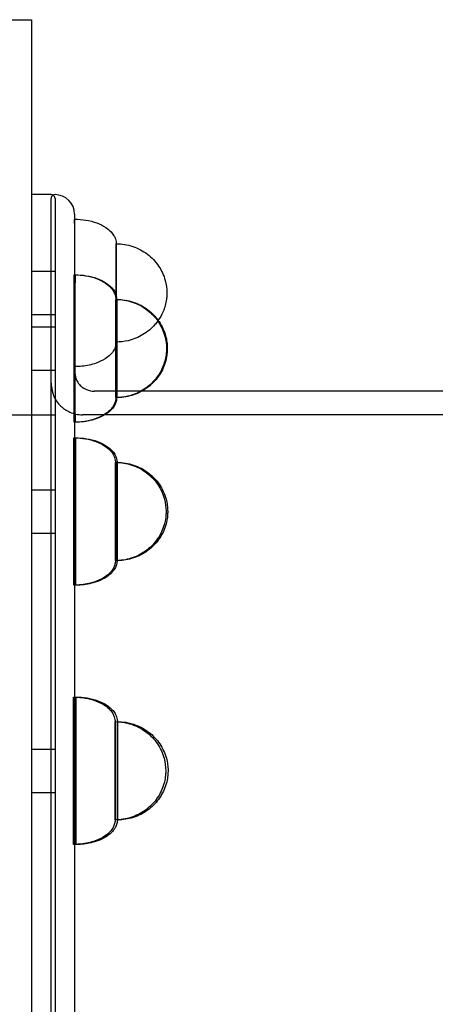
# Model space of a CAD drawing. Units: millimetres. Extents: x 0 to 9.04, y -7.15 to 2.53.
# Drawn here: x 2.59 to 2.7, y 0.23 to 0.48 of the extents above; entities that cross this region are included whole.
import ezdxf

# ---------------------------------------------------------------- set-up
doc = ezdxf.new("R2010")
doc.units = ezdxf.units.MM
doc.layers.add('SPIELGERÄTE', color=7, linetype='Continuous')

# ---------------------------------------------------------------- blocks, each defined once
blk = doc.blocks.new('3.4470')
at = {"layer": 'SPIELGERÄTE'}
for p, q in [((2.39085, 0.4845), (2.59792, 0.4845)), ((2.59792, 0.4845), (2.59792, 0)), ((2.60292, 0.44), (2.59792, 0.44)), ((2.60292, -0.439), (2.60292, 0.439)), ((2.60392, 0.439), (2.60392, -0.439)), ((2.60892, 0.435), (2.60892, -0.435)), ((2.59792, 0.4205), (2.60392, 0.4205)), ((2.59792, 0.4095), (2.60392, 0.4095)), ((2.59792, 0.40636), (2.60392, 0.40636)), ((2.59792, 0.39536), (2.60392, 0.39536)), ((2.6258, 0.39), (2.61392, 0.39)), ((2.80056, 0.39), (2.6258, 0.39)), ((2.39085, 0.384), (2.60392, 0.384)), ((2.90394, 0.384), (2.61092, 0.384)), ((2.59792, 0.3649), (2.60392, 0.3649)), ((2.59792, 0.3539), (2.60392, 0.3539)), ((2.59792, 0.29895), (2.60392, 0.29895)), ((2.59792, 0.28795), (2.60392, 0.28795))]:
    blk.add_line(p, q, dxfattribs=at)
for centre, radius, start, end in [((2.60292, 0.439), 0.001, 60.0001, 90), ((2.60392, 0.439), 0.001, 119.9999, 180), ((2.60392, 0.439), 0.001, 90, 119.9999), ((2.60292, 0.439), 0.001, 0, 60.0001), ((2.60392, 0.435), 0.005, 0, 90)]:
    blk.add_arc(centre, radius, start, end, dxfattribs=at)
for centre, major_axis, start_param, end_param in [((2.60892, 0.415), (0, 0.01875), 0, 1.322438), ((2.60892, 0.415), (0, 0.01875), 4.712389, 6.283185), ((2.61952, 0.415), (0, 0.0125), 0, 1.570796), ((2.61952, 0.415), (0, 0.0125), 4.712389, 6.283185), ((2.60881, 0.40086), (0, 0.01875), 4.974188, 8.115781), ((2.60902, 0.40086), (0, 0.01875), 4.45059, 7.592182), ((2.60892, 0.415), (0, 0.01875), 1.322438, 1.570796), ((2.60892, 0.415), (0, 0.01875), 1.570796, 4.712389), ((2.61941, 0.40086), (0, 0.0125), 0, 1.832596), ((2.61941, 0.40086), (0, 0.0125), 4.974188, 6.283185), ((2.61952, 0.415), (0, 0.0125), 1.570796, 1.702466), ((2.61952, 0.415), (0, 0.0125), 1.702466, 4.712389), ((2.61962, 0.40086), (0, 0.0125), 4.45059, 7.592182), ((2.60881, 0.40086), (0, 0.01875), 1.832596, 4.974188), ((2.60902, 0.40086), (0, 0.01875), 1.308997, 4.45059), ((2.61941, 0.40086), (0, 0.0125), 3.141593, 4.974188), ((2.61962, 0.40086), (0, 0.0125), 1.308997, 4.45059), ((2.61941, 0.40086), (0, 0.0125), 1.832596, 3.141593), ((2.60912, 0.3594), (0, 0.01875), 4.18879, 7.330383), ((2.60871, 0.3594), (0, 0.01875), 5.235988, 8.37758), ((2.61972, 0.3594), (0, 0.0125), 4.18879, 7.330383), ((2.61931, 0.3594), (0, 0.0125), 0, 2.094395), ((2.61931, 0.3594), (0, 0.0125), 5.235988, 6.283185), ((2.60871, 0.3594), (0, 0.01875), 2.094395, 5.235988), ((2.60912, 0.3594), (0, 0.01875), 1.047198, 4.18879), ((2.61931, 0.3594), (0, 0.0125), 3.141593, 5.235988), ((2.61972, 0.3594), (0, 0.0125), 1.047198, 4.18879), ((2.61931, 0.3594), (0, 0.0125), 2.094395, 3.141593), ((2.60863, 0.29345), (0, 0.01875), 5.497787, 8.63938), ((2.60921, 0.29345), (0, 0.01875), 3.926991, 7.068583), ((2.60863, 0.29345), (0, 0.01875), 2.356194, 5.497787), ((2.60921, 0.29345), (0, 0.01875), 0.785398, 3.926991), ((2.61923, 0.29345), (0, 0.0125), 0, 2.356194), ((2.61923, 0.29345), (0, 0.0125), 5.497787, 6.283185), ((2.61981, 0.29345), (0, 0.0125), 3.926991, 7.068583), ((2.61923, 0.29345), (0, 0.0125), 3.141593, 5.497787), ((2.61981, 0.29345), (0, 0.0125), 0.785398, 3.926991), ((2.61923, 0.29345), (0, 0.0125), 2.356194, 3.141593)]:
    blk.add_ellipse(centre, major_axis=major_axis, ratio=0.000991, start_param=start_param, end_param=end_param, dxfattribs=at)
for points, knots in [([(2.9099, -0.44), (2.88503, -0.44), (2.86019, -0.43262), (2.81282, -0.40388), (2.79031, -0.38225), (2.74991, -0.32678), (2.73208, -0.29277), (2.70306, -0.21602), (2.69189, -0.1733), (2.67729, -0.08348), (2.67386, -0.03641), (2.67505, 0.05736), (2.67967, 0.10404), (2.69651, 0.19238), (2.70873, 0.23402), (2.73963, 0.30808), (2.75831, 0.34048), (2.80038, 0.39269), (2.82378, 0.4125), (2.86838, 0.43487), (2.88913, 0.44), (2.9099, 0.44)], [3.141593, 3.141593, 3.141593, 3.141593, 3.452594, 3.452594, 3.770571, 3.770571, 4.092759, 4.092759, 4.414794, 4.414794, 4.736346, 4.736346, 5.057745, 5.057745, 5.37935, 5.37935, 5.701468, 5.701468, 6.023475, 6.023475, 6.283185, 6.283185, 6.283185, 6.283185]), ([(2.9116, 0.44), (2.88673, 0.44), (2.86187, 0.43247), (2.81462, 0.4031), (2.79224, 0.38122), (2.75224, 0.32527), (2.73464, 0.29119), (2.70601, 0.21433), (2.695, 0.17155), (2.68067, 0.08165), (2.67736, 0.03454), (2.67876, -0.05928), (2.68347, -0.10596), (2.70045, -0.19419), (2.71272, -0.23572), (2.74359, -0.30943), (2.76218, -0.3416), (2.80385, -0.39329), (2.82691, -0.41281), (2.87076, -0.43494), (2.89118, -0.44), (2.9116, -0.44)], [0, 0, 0, 0, 0.31815, 0.31815, 0.637798, 0.637798, 0.958243, 0.958243, 1.278645, 1.278645, 1.598952, 1.598952, 1.91923, 1.91923, 2.23955, 2.23955, 2.559972, 2.559972, 2.880379, 2.880379, 3.141593, 3.141593, 3.141593, 3.141593]), ([(2.60892, 0.43375), (2.61082, 0.43375), (2.61277, 0.43345), (2.61535, 0.4325), (2.61613, 0.43212), (2.61733, 0.43132), (2.6178, 0.43095), (2.61848, 0.43022), (2.61873, 0.4299), (2.61908, 0.4293), (2.61921, 0.42903), (2.61938, 0.42853), (2.61944, 0.4283), (2.61948, 0.42799), (2.61949, 0.42791), (2.6195, 0.42781), (2.61951, 0.42779), (2.61951, 0.42775), (2.61951, 0.42773), (2.61951, 0.42768), (2.61951, 0.42765), (2.61952, 0.42759), (2.61952, 0.42758), (2.61952, 0.42754), (2.61952, 0.42752), (2.61952, 0.42751), (2.61952, 0.4275), (2.61952, 0.4275)], [0, 0, 0, 0, 0.00571711, 0.00571711, 0.0082757, 0.0082757, 0.01004399, 0.01004399, 0.01125783, 0.01125783, 0.01213978, 0.01213978, 0.01284499, 0.01284499, 0.01308171, 0.01308171, 0.01315718, 0.01315718, 0.01322803, 0.01322803, 0.01337213, 0.01337213, 0.01365752, 0.01365752, 0.01402406, 0.01402406, 0.0140978, 0.0140978, 0.0140978, 0.0140978]), ([(2.61952, 0.4275), (2.62093, 0.4275), (2.62237, 0.42727), (2.62505, 0.42637), (2.62633, 0.4257), (2.62856, 0.42402), (2.62954, 0.42299), (2.63107, 0.42072), (2.63164, 0.41947), (2.63227, 0.41714), (2.63242, 0.41607), (2.63242, 0.415)], [0, 0, 0, 0, 0.00425217, 0.00425217, 0.00848112, 0.00848112, 0.0126334, 0.0126334, 0.01666556, 0.01666556, 0.01986673, 0.01986673, 0.01986673, 0.01986673]), ([(2.61952, 0.4275), (2.61952, 0.42746), (2.61952, 0.42741), (2.61952, 0.42716), (2.61952, 0.42683), (2.61952, 0.42578), (2.61952, 0.42498), (2.61953, 0.42309), (2.61953, 0.422), (2.61953, 0.41965), (2.61953, 0.41835), (2.61953, 0.41637), (2.61953, 0.41568), (2.61953, 0.415)], [0.0140978, 0.0140978, 0.0140978, 0.0140978, 0.01512335, 0.01512335, 0.01844724, 0.01844724, 0.02260593, 0.02260593, 0.0265984, 0.0265984, 0.03058601, 0.03058601, 0.03263513, 0.03263513, 0.03263513, 0.03263513]), ([(2.60892, 0.41961), (2.61079, 0.4196), (2.61269, 0.4193), (2.61525, 0.41836), (2.61603, 0.41798), (2.61723, 0.41718), (2.61769, 0.41681), (2.61837, 0.41608), (2.61862, 0.41576), (2.61897, 0.41515), (2.6191, 0.41489), (2.61927, 0.41439), (2.61933, 0.41416), (2.61938, 0.41385), (2.61939, 0.41377), (2.6194, 0.41367), (2.6194, 0.41365), (2.6194, 0.41361), (2.6194, 0.41359), (2.61941, 0.41354), (2.61941, 0.41351), (2.61941, 0.41345), (2.61941, 0.41344), (2.61941, 0.4134), (2.61941, 0.41338), (2.61941, 0.41337), (2.61941, 0.41336), (2.61941, 0.41336)], [0.00010624, 0.00010624, 0.00010624, 0.00010624, 0.00571711, 0.00571711, 0.0082757, 0.0082757, 0.01004399, 0.01004399, 0.01125783, 0.01125783, 0.01213978, 0.01213978, 0.01284499, 0.01284499, 0.01308171, 0.01308171, 0.01315718, 0.01315718, 0.01322803, 0.01322803, 0.01337213, 0.01337213, 0.01365752, 0.01365752, 0.01402406, 0.01402406, 0.0140978, 0.0140978, 0.0140978, 0.0140978]), ([(2.60902, 0.41961), (2.61093, 0.41961), (2.61287, 0.41931), (2.61546, 0.41836), (2.61624, 0.41798), (2.61744, 0.41718), (2.6179, 0.41681), (2.61858, 0.41608), (2.61883, 0.41576), (2.61919, 0.41515), (2.61931, 0.41489), (2.61949, 0.41439), (2.61954, 0.41416), (2.61959, 0.41385), (2.6196, 0.41377), (2.61961, 0.41367), (2.61961, 0.41365), (2.61961, 0.41361), (2.61962, 0.41359), (2.61962, 0.41354), (2.61962, 0.41351), (2.61962, 0.41345), (2.61962, 0.41344), (2.61962, 0.4134), (2.61962, 0.41338), (2.61962, 0.41332), (2.61962, 0.41327), (2.61963, 0.41302), (2.61963, 0.41269), (2.61963, 0.41164), (2.61963, 0.41083), (2.61963, 0.40895), (2.61963, 0.40786), (2.61963, 0.40551), (2.61963, 0.40421), (2.61964, 0.40159), (2.61964, 0.40023), (2.61963, 0.39848), (2.61963, 0.39805), (2.61963, 0.39762)], [0, 0, 0, 0, 0.00571711, 0.00571711, 0.0082757, 0.0082757, 0.01004399, 0.01004399, 0.01125783, 0.01125783, 0.01213978, 0.01213978, 0.01284499, 0.01284499, 0.01308171, 0.01308171, 0.01315718, 0.01315718, 0.01322803, 0.01322803, 0.01337213, 0.01337213, 0.01365752, 0.01365752, 0.01402406, 0.01402406, 0.01512335, 0.01512335, 0.01844724, 0.01844724, 0.02260593, 0.02260593, 0.0265984, 0.0265984, 0.03058601, 0.03058601, 0.03457169, 0.03457169, 0.03589322, 0.03589322, 0.03589322, 0.03589322]), ([(2.61953, 0.415), (2.61953, 0.4137), (2.61953, 0.41239), (2.61953, 0.40989), (2.61953, 0.40867), (2.61953, 0.40653), (2.61952, 0.40557), (2.61952, 0.40403), (2.61952, 0.40343), (2.61952, 0.40284), (2.61952, 0.40269), (2.61952, 0.40254), (2.61952, 0.4025), (2.61952, 0.40243), (2.61952, 0.40241), (2.61951, 0.40234), (2.61951, 0.40233), (2.61951, 0.40229), (2.61951, 0.40226), (2.6195, 0.40218), (2.6195, 0.40211), (2.61948, 0.40199), (2.61947, 0.40192), (2.61943, 0.4017), (2.61939, 0.40153), (2.61924, 0.40105), (2.6191, 0.40074), (2.61869, 0.40004), (2.61839, 0.39968), (2.61765, 0.39892), (2.61716, 0.39855), (2.61594, 0.39778), (2.61517, 0.39742), (2.61323, 0.39674), (2.61202, 0.39648), (2.61018, 0.39628), (2.60955, 0.39625), (2.60892, 0.39625)], [0, 0, 0, 0, 0.00389656, 0.00389656, 0.00788507, 0.00788507, 0.01187126, 0.01187126, 0.01586112, 0.01586112, 0.0178503, 0.0178503, 0.01892945, 0.01892945, 0.01928161, 0.01928161, 0.01937404, 0.01937404, 0.01947142, 0.01947142, 0.01966789, 0.01966789, 0.01986079, 0.01986079, 0.02036391, 0.02036391, 0.02138367, 0.02138367, 0.0227753, 0.0227753, 0.02457548, 0.02457548, 0.02710584, 0.02710584, 0.03075346, 0.03075346, 0.03265082, 0.03265082, 0.03265082, 0.03265082]), ([(2.61941, 0.41336), (2.62083, 0.41336), (2.62226, 0.41313), (2.62494, 0.41223), (2.62623, 0.41156), (2.62845, 0.40988), (2.62943, 0.40885), (2.63096, 0.40658), (2.63154, 0.40533), (2.63217, 0.403), (2.63231, 0.40193), (2.63231, 0.40086)], [0, 0, 0, 0, 0.00425217, 0.00425217, 0.00848112, 0.00848112, 0.0126334, 0.0126334, 0.01666556, 0.01666556, 0.01986355, 0.01986355, 0.01986355, 0.01986355]), ([(2.61941, 0.41336), (2.61941, 0.41332), (2.61941, 0.41327), (2.61941, 0.41302), (2.61941, 0.41269), (2.61942, 0.41164), (2.61942, 0.41083), (2.61942, 0.40895), (2.61942, 0.40786), (2.61942, 0.40586), (2.61942, 0.40499), (2.61942, 0.4041)], [0.0140978, 0.0140978, 0.0140978, 0.0140978, 0.01512335, 0.01512335, 0.01844724, 0.01844724, 0.02260593, 0.02260593, 0.0265984, 0.0265984, 0.02937532, 0.02937532, 0.02937532, 0.02937532]), ([(2.61962, 0.41336), (2.62104, 0.41336), (2.62248, 0.41313), (2.62516, 0.41223), (2.62644, 0.41156), (2.62857, 0.40995), (2.62947, 0.40903), (2.63021, 0.408)], [0, 0, 0, 0, 0.00425217, 0.00425217, 0.00848112, 0.00848112, 0.01226012, 0.01226012, 0.01226012, 0.01226012]), ([(2.63242, 0.415), (2.63242, 0.415), (2.63242, 0.41499), (2.63242, 0.41498), (2.63242, 0.41496), (2.63242, 0.41491), (2.63242, 0.41487), (2.63241, 0.41471), (2.63241, 0.41459), (2.63239, 0.41411), (2.63236, 0.41375), (2.63216, 0.41231), (2.63187, 0.41124), (2.63109, 0.4094), (2.63063, 0.4086), (2.6301, 0.40785)], [0, 0, 0, 0, 0.00001, 0.00001, 0.00005, 0.00005, 0.000170002, 0.000170002, 0.000530041, 0.000530041, 0.001611117, 0.001611117, 0.004880747, 0.004880747, 0.007611699, 0.007611699, 0.007611699, 0.007611699]), ([(2.6301, 0.40785), (2.62987, 0.40754), (2.62963, 0.40723), (2.6285, 0.40594), (2.62746, 0.40507), (2.62517, 0.40369), (2.62388, 0.40316), (2.62156, 0.40262), (2.62054, 0.4025), (2.61952, 0.4025)], [0.0076117, 0.0076117, 0.0076117, 0.0076117, 0.00878535, 0.00878535, 0.01274725, 0.01274725, 0.01682466, 0.01682466, 0.01988451, 0.01988451, 0.01988451, 0.01988451]), ([(2.63021, 0.408), (2.63028, 0.4079), (2.63035, 0.4078), (2.63117, 0.40658), (2.63175, 0.40533), (2.63224, 0.40352), (2.63234, 0.403), (2.63249, 0.40194), (2.63252, 0.4014), (2.63252, 0.40086)], [0.012260116, 0.012260116, 0.012260116, 0.012260116, 0.012633396, 0.012633396, 0.016665558, 0.016665558, 0.018255595, 0.018255595, 0.019873792, 0.019873792, 0.019873792, 0.019873792]), ([(2.61942, 0.4041), (2.61942, 0.40284), (2.61942, 0.40152), (2.61942, 0.39889), (2.61942, 0.39756), (2.61942, 0.39508), (2.61942, 0.39391), (2.61942, 0.39186), (2.61942, 0.39096), (2.61942, 0.38955), (2.61941, 0.38902), (2.61941, 0.38854), (2.61941, 0.38844), (2.61941, 0.38836)], [0, 0, 0, 0, 0.00389676, 0.00389676, 0.00788523, 0.00788523, 0.01187058, 0.01187058, 0.01585723, 0.01585723, 0.01984849, 0.01984849, 0.02179084, 0.02179084, 0.02179084, 0.02179084]), ([(2.63231, 0.40086), (2.63231, 0.40086), (2.63231, 0.40085), (2.63231, 0.40084), (2.63231, 0.40082), (2.63231, 0.40077), (2.63231, 0.40073), (2.63231, 0.40057), (2.6323, 0.40045), (2.63228, 0.39997), (2.63225, 0.39961), (2.63206, 0.39817), (2.63176, 0.3971), (2.63083, 0.3949), (2.63012, 0.39377), (2.6284, 0.3918), (2.62736, 0.39093), (2.62506, 0.38955), (2.62377, 0.38902), (2.62146, 0.38848), (2.62043, 0.38836), (2.61941, 0.38836)], [0, 0, 0, 0, 0.0000125, 0.0000125, 0.0000525, 0.0000525, 0.0001725, 0.0001725, 0.00053254, 0.00053254, 0.00161362, 0.00161362, 0.00488325, 0.00488325, 0.00878784, 0.00878784, 0.01274972, 0.01274972, 0.01682711, 0.01682711, 0.01988772, 0.01988772, 0.01988772, 0.01988772]), ([(2.63252, 0.40086), (2.63252, 0.40085), (2.63252, 0.40084), (2.63252, 0.40082), (2.63252, 0.4008), (2.63252, 0.40073), (2.63252, 0.40068), (2.63252, 0.40047), (2.63251, 0.40031), (2.63247, 0.39968), (2.63242, 0.3992), (2.6321, 0.39744), (2.63166, 0.39618), (2.63041, 0.39389), (2.6296, 0.39283), (2.62787, 0.39119), (2.62697, 0.39053), (2.62601, 0.39)], [0, 0, 0, 0, 0.00001653, 0.00001653, 0.00006944, 0.00006944, 0.00022815, 0.00022815, 0.00070437, 0.00070437, 0.00213527, 0.00213527, 0.0060585, 0.0060585, 0.00995642, 0.00995642, 0.01323188, 0.01323188, 0.01323188, 0.01323188]), ([(2.61963, 0.39762), (2.61963, 0.39637), (2.61963, 0.39515), (2.61963, 0.39295), (2.61963, 0.39193), (2.61963, 0.39027), (2.61963, 0.3896), (2.61963, 0.3889), (2.61963, 0.38872), (2.61962, 0.38851), (2.61962, 0.38846), (2.61962, 0.38837), (2.61962, 0.38835), (2.61962, 0.38829), (2.61962, 0.38828), (2.61962, 0.38823), (2.61962, 0.38821), (2.61962, 0.38817), (2.61962, 0.38815), (2.61961, 0.3881), (2.61961, 0.38807), (2.6196, 0.38798), (2.6196, 0.38791), (2.61958, 0.38777), (2.61956, 0.38769), (2.6195, 0.38738), (2.61943, 0.38717), (2.61921, 0.38659), (2.61901, 0.38624), (2.61849, 0.38552), (2.61814, 0.38515), (2.61725, 0.38439), (2.61669, 0.38402), (2.61525, 0.38326), (2.61434, 0.38292), (2.61199, 0.38229), (2.6105, 0.38211), (2.60902, 0.38211)], [0, 0, 0, 0, 0.00389688, 0.00389688, 0.00788604, 0.00788604, 0.01187471, 0.01187471, 0.01385847, 0.01385847, 0.01489021, 0.01489021, 0.01566352, 0.01566352, 0.01595413, 0.01595413, 0.01608231, 0.01608231, 0.01617962, 0.01617962, 0.01627676, 0.01627676, 0.0164712, 0.0164712, 0.01672358, 0.01672358, 0.01739764, 0.01739764, 0.01857758, 0.01857758, 0.02007978, 0.02007978, 0.02209272, 0.02209272, 0.02496305, 0.02496305, 0.02938923, 0.02938923, 0.02938923, 0.02938923]), ([(2.60892, 0.395), (2.60892, 0.395), (2.60892, 0.395), (2.60892, 0.395), (2.60892, 0.395), (2.60892, 0.395), (2.60892, 0.395), (2.60892, 0.39499), (2.60892, 0.39499), (2.60892, 0.39478), (2.60905, 0.39369), (2.60944, 0.39273), (2.60963, 0.39239), (2.61006, 0.3918), (2.61029, 0.39154), (2.61096, 0.39093), (2.61145, 0.39061), (2.61259, 0.39014), (2.61326, 0.39), (2.61392, 0.39)], [0, 0, 0, 0, 0.001604131, 0.001604131, 0.001916294, 0.001916294, 0.001964229, 0.001964229, 0.001976241, 0.001976241, 0.003915873, 0.003915873, 0.005078715, 0.005078715, 0.006097564, 0.006097564, 0.007810851, 0.007810851, 0.00978474, 0.00978474, 0.00978474, 0.00978474]), ([(2.60292, 0.39182), (2.60292, 0.39188), (2.60292, 0.39192), (2.60292, 0.39197), (2.60292, 0.39198), (2.60292, 0.39199), (2.60292, 0.392), (2.60292, 0.392), (2.60292, 0.392), (2.60292, 0.392), (2.60292, 0.39203), (2.60292, 0.39173), (2.60314, 0.38984), (2.60398, 0.38787), (2.60461, 0.38696), (2.60606, 0.38558), (2.60686, 0.38504), (2.60821, 0.38445), (2.60872, 0.38429), (2.60979, 0.38406), (2.61036, 0.384), (2.61092, 0.384)], [0, 0, 0, 0, 0.00587021, 0.00587021, 0.00886586, 0.00886586, 0.01111259, 0.01111259, 0.01152516, 0.01152516, 0.01195515, 0.01195515, 0.0151581, 0.0151581, 0.01835551, 0.01835551, 0.02116582, 0.02116582, 0.02277263, 0.02277263, 0.02444997, 0.02444997, 0.02444997, 0.02444997]), ([(2.61941, 0.38836), (2.61941, 0.38836), (2.61941, 0.38835), (2.61941, 0.38834), (2.61941, 0.38832), (2.61941, 0.38829), (2.61941, 0.38828), (2.61941, 0.38824), (2.61941, 0.38822), (2.61941, 0.38818), (2.6194, 0.38816), (2.6194, 0.38811), (2.6194, 0.38808), (2.61939, 0.38799), (2.61939, 0.38793), (2.61937, 0.38779), (2.61935, 0.38772), (2.6193, 0.38744), (2.61924, 0.38723), (2.61904, 0.38668), (2.61886, 0.38634), (2.61837, 0.38562), (2.61803, 0.38525), (2.61718, 0.38449), (2.61664, 0.38412), (2.61526, 0.38336), (2.61439, 0.38301), (2.61223, 0.38238), (2.6109, 0.38218), (2.60935, 0.38212), (2.60913, 0.38211), (2.60892, 0.38211)], [0.02179084, 0.02179084, 0.02179084, 0.02179084, 0.02184752, 0.02184752, 0.02218484, 0.02218484, 0.02243817, 0.02243817, 0.02258039, 0.02258039, 0.02267761, 0.02267761, 0.02277484, 0.02277484, 0.02296969, 0.02296969, 0.0232004, 0.0232004, 0.02382672, 0.02382672, 0.02496706, 0.02496706, 0.0264371, 0.0264371, 0.02838877, 0.02838877, 0.03116256, 0.03116256, 0.03514903, 0.03514903, 0.0358004, 0.0358004, 0.0358004, 0.0358004]), ([(2.62601, 0.39), (2.6258, 0.38988), (2.62559, 0.38977), (2.62414, 0.38907), (2.62279, 0.38867), (2.62083, 0.3884), (2.62023, 0.38836), (2.61962, 0.38836)], [0.013231885, 0.013231885, 0.013231885, 0.013231885, 0.013952069, 0.013952069, 0.018064172, 0.018064172, 0.019879045, 0.019879045, 0.019879045, 0.019879045]), ([(2.90136, 0.39), (2.87903, 0.39), (2.85635, 0.38277), (2.81381, 0.35469), (2.79341, 0.33356), (2.75817, 0.28095), (2.74275, 0.24908), (2.71841, 0.17855), (2.70916, 0.13899), (2.69795, 0.05732), (2.69586, 0.01413), (2.69906, -0.07012), (2.70439, -0.11229), (2.72166, -0.19016), (2.73382, -0.22687), (2.75101, -0.2638), (2.75356, -0.26898), (2.76406, -0.28921), (2.77262, -0.3032), (2.79978, -0.34072), (2.82025, -0.36019), (2.86081, -0.38414), (2.88121, -0.39), (2.90137, -0.39)], [0, 0, 0, 0, 0.13076, 0.13076, 0.260431, 0.260431, 0.386996, 0.386996, 0.513466, 0.513466, 0.640183, 0.640183, 0.766894, 0.766894, 0.893631, 0.893631, 0.914922, 0.914922, 0.978979, 0.978979, 1.107014, 1.107014, 1.225005, 1.225005, 1.225005, 1.225005]), ([(2.60892, 0.37815), (2.61076, 0.37813), (2.61262, 0.37783), (2.61515, 0.3769), (2.61593, 0.37652), (2.61713, 0.37572), (2.61759, 0.37535), (2.61827, 0.37462), (2.61852, 0.3743), (2.61887, 0.3737), (2.619, 0.37343), (2.61917, 0.37293), (2.61923, 0.3727), (2.61928, 0.37239), (2.61929, 0.37231), (2.6193, 0.37221), (2.6193, 0.37219), (2.6193, 0.37215), (2.6193, 0.37213), (2.61931, 0.37208), (2.61931, 0.37205), (2.61931, 0.372), (2.61931, 0.37198), (2.61931, 0.37194), (2.61931, 0.37193), (2.61931, 0.37191), (2.61931, 0.3719), (2.61931, 0.3719)], [0.00020533, 0.00020533, 0.00020533, 0.00020533, 0.00571711, 0.00571711, 0.0082757, 0.0082757, 0.01004399, 0.01004399, 0.01125783, 0.01125783, 0.01213978, 0.01213978, 0.01284499, 0.01284499, 0.01308171, 0.01308171, 0.01315718, 0.01315718, 0.01322803, 0.01322803, 0.01337213, 0.01337213, 0.01365752, 0.01365752, 0.01402406, 0.01402406, 0.0140978, 0.0140978, 0.0140978, 0.0140978]), ([(2.60912, 0.37815), (2.61103, 0.37815), (2.61297, 0.37786), (2.61556, 0.3769), (2.61634, 0.37652), (2.61754, 0.37572), (2.618, 0.37535), (2.61868, 0.37462), (2.61893, 0.3743), (2.61929, 0.3737), (2.61941, 0.37343), (2.61959, 0.37293), (2.61964, 0.3727), (2.61969, 0.37239), (2.6197, 0.37231), (2.61971, 0.37221), (2.61971, 0.37219), (2.61971, 0.37215), (2.61971, 0.37213), (2.61972, 0.37208), (2.61972, 0.37205), (2.61972, 0.372), (2.61972, 0.37198), (2.61972, 0.37194), (2.61972, 0.37193), (2.61972, 0.37186), (2.61972, 0.37182), (2.61973, 0.37156), (2.61973, 0.37123), (2.61973, 0.37018), (2.61973, 0.36938), (2.61973, 0.36749), (2.61973, 0.3664), (2.61973, 0.36405), (2.61973, 0.36275), (2.61973, 0.36013), (2.61973, 0.35877), (2.61973, 0.35614), (2.61973, 0.35485), (2.61973, 0.35349), (2.61973, 0.35332), (2.61973, 0.35315)], [0, 0, 0, 0, 0.00571711, 0.00571711, 0.0082757, 0.0082757, 0.01004399, 0.01004399, 0.01125783, 0.01125783, 0.01213978, 0.01213978, 0.01284499, 0.01284499, 0.01308171, 0.01308171, 0.01315718, 0.01315718, 0.01322803, 0.01322803, 0.01337213, 0.01337213, 0.01365752, 0.01365752, 0.01402406, 0.01402406, 0.01512335, 0.01512335, 0.01844724, 0.01844724, 0.02260593, 0.02260593, 0.0265984, 0.0265984, 0.03058601, 0.03058601, 0.03457169, 0.03457169, 0.03855699, 0.03855699, 0.03915026, 0.03915026, 0.03915026, 0.03915026]), ([(2.61931, 0.3719), (2.62073, 0.3719), (2.62216, 0.37167), (2.62485, 0.37077), (2.62613, 0.3701), (2.62835, 0.36842), (2.62933, 0.36739), (2.63086, 0.36513), (2.63144, 0.36387), (2.63207, 0.36155), (2.63221, 0.36047), (2.63221, 0.35941)], [0, 0, 0, 0, 0.00425217, 0.00425217, 0.00848112, 0.00848112, 0.0126334, 0.0126334, 0.01666556, 0.01666556, 0.01985986, 0.01985986, 0.01985986, 0.01985986]), ([(2.61931, 0.3719), (2.61931, 0.37186), (2.61931, 0.37181), (2.61931, 0.37156), (2.61931, 0.37123), (2.61932, 0.37018), (2.61932, 0.36938), (2.61932, 0.3676), (2.61932, 0.36667), (2.61932, 0.36565)], [0.0140978, 0.0140978, 0.0140978, 0.0140978, 0.01512335, 0.01512335, 0.01844724, 0.01844724, 0.02260593, 0.02260593, 0.02611307, 0.02611307, 0.02611307, 0.02611307]), ([(2.61972, 0.3719), (2.62114, 0.3719), (2.62257, 0.37167), (2.62526, 0.37077), (2.62654, 0.3701), (2.62877, 0.36842), (2.62975, 0.36739), (2.63127, 0.36513), (2.63185, 0.36387), (2.63234, 0.36206), (2.63244, 0.36154), (2.63259, 0.36048), (2.63262, 0.35994), (2.63262, 0.3594)], [0, 0, 0, 0, 0.00425217, 0.00425217, 0.00848112, 0.00848112, 0.0126334, 0.0126334, 0.01666556, 0.01666556, 0.0182556, 0.0182556, 0.01987379, 0.01987379, 0.01987379, 0.01987379]), ([(2.61932, 0.36565), (2.61932, 0.36453), (2.61932, 0.36329), (2.61932, 0.36071), (2.61932, 0.35935), (2.61932, 0.35671), (2.61932, 0.3554), (2.61932, 0.35298), (2.61932, 0.35185), (2.61932, 0.3499), (2.61932, 0.34907), (2.61932, 0.34779), (2.61931, 0.34733), (2.61931, 0.34702), (2.61931, 0.34697), (2.61931, 0.34692), (2.61931, 0.34691), (2.61931, 0.3469)], [0, 0, 0, 0, 0.00389764, 0.00389764, 0.00788664, 0.00788664, 0.01187183, 0.01187183, 0.01585741, 0.01585741, 0.01984449, 0.01984449, 0.02383762, 0.02383762, 0.0248472, 0.0248472, 0.0250486, 0.0250486, 0.0250486, 0.0250486]), ([(2.63221, 0.35941), (2.63221, 0.3594), (2.63221, 0.3594), (2.63221, 0.35939), (2.63221, 0.35938), (2.63221, 0.35935), (2.63221, 0.35933), (2.63221, 0.35925), (2.63221, 0.35919), (2.6322, 0.35895), (2.6322, 0.35878), (2.63215, 0.35806), (2.63208, 0.35752), (2.63171, 0.35571), (2.63123, 0.35445), (2.62993, 0.35219), (2.62909, 0.35115), (2.62714, 0.34938), (2.626, 0.34863), (2.62353, 0.34751), (2.62218, 0.34714), (2.62031, 0.34693), (2.61981, 0.3469), (2.61931, 0.3469)], [0, 0, 0, 0, 0.0000125, 0.0000125, 0.0000325, 0.0000325, 0.0000925, 0.0000925, 0.00027251, 0.00027251, 0.00081264, 0.00081264, 0.00243628, 0.00243628, 0.00635828, 0.00635828, 0.01026175, 0.01026175, 0.01426585, 0.01426585, 0.01838634, 0.01838634, 0.01988937, 0.01988937, 0.01988937, 0.01988937]), ([(2.63262, 0.35939), (2.63262, 0.35939), (2.63262, 0.35938), (2.63262, 0.35936), (2.63262, 0.35934), (2.63262, 0.35927), (2.63262, 0.35921), (2.63262, 0.35899), (2.63261, 0.35882), (2.63257, 0.35815), (2.63251, 0.35766), (2.63217, 0.35588), (2.63171, 0.35462), (2.63045, 0.35234), (2.62963, 0.35129), (2.6277, 0.34949), (2.62657, 0.34873), (2.62412, 0.34758), (2.62277, 0.34718), (2.62085, 0.34694), (2.62029, 0.3469), (2.61972, 0.3469)], [0, 0, 0, 0, 0.00001736, 0.00001736, 0.00007293, 0.00007293, 0.00023962, 0.00023962, 0.00073978, 0.00073978, 0.00224284, 0.00224284, 0.00616565, 0.00616565, 0.01006566, 0.01006566, 0.01406452, 0.01406452, 0.01817985, 0.01817985, 0.01987544, 0.01987544, 0.01987544, 0.01987544]), ([(2.61973, 0.35315), (2.61973, 0.35202), (2.61973, 0.35099), (2.61973, 0.34923), (2.61973, 0.34848), (2.61973, 0.34741), (2.61972, 0.34708), (2.61972, 0.34689), (2.61972, 0.34687), (2.61972, 0.34683), (2.61972, 0.34682), (2.61972, 0.34679), (2.61972, 0.34677), (2.61972, 0.34673), (2.61972, 0.34671), (2.61971, 0.34666), (2.61971, 0.34664), (2.61971, 0.34655), (2.6197, 0.34649), (2.61968, 0.34636), (2.61967, 0.34629), (2.61962, 0.34603), (2.61957, 0.34584), (2.61939, 0.34532), (2.61923, 0.34499), (2.61877, 0.34428), (2.61846, 0.34391), (2.61765, 0.34315), (2.61713, 0.34278), (2.61582, 0.34202), (2.61499, 0.34167), (2.61292, 0.34101), (2.61164, 0.34078), (2.60995, 0.34066), (2.60954, 0.34065), (2.60912, 0.34065)], [0, 0, 0, 0, 0.00389801, 0.00389801, 0.00788911, 0.00788911, 0.01188553, 0.01188553, 0.01243267, 0.01243267, 0.01263806, 0.01263806, 0.01277914, 0.01277914, 0.01287728, 0.01287728, 0.01297463, 0.01297463, 0.01317007, 0.01317007, 0.01337951, 0.01337951, 0.01395477, 0.01395477, 0.01504648, 0.01504648, 0.01648275, 0.01648275, 0.01836891, 0.01836891, 0.0210384, 0.0210384, 0.02488206, 0.02488206, 0.02612462, 0.02612462, 0.02612462, 0.02612462]), ([(2.61931, 0.3469), (2.61931, 0.34688), (2.61931, 0.34686), (2.61931, 0.34681), (2.61931, 0.34679), (2.61931, 0.34675), (2.61931, 0.34673), (2.6193, 0.34667), (2.6193, 0.34664), (2.6193, 0.34656), (2.61929, 0.34649), (2.61927, 0.34637), (2.61926, 0.3463), (2.61922, 0.34605), (2.61917, 0.34588), (2.619, 0.34536), (2.61884, 0.34504), (2.6184, 0.34433), (2.61809, 0.34397), (2.61731, 0.34321), (2.6168, 0.34284), (2.61552, 0.34207), (2.61471, 0.34172), (2.61268, 0.34105), (2.61143, 0.34081), (2.60976, 0.34068), (2.60934, 0.34066), (2.60892, 0.34065)], [0.0250486, 0.0250486, 0.0250486, 0.0250486, 0.02560404, 0.02560404, 0.02575895, 0.02575895, 0.02591009, 0.02591009, 0.02600746, 0.02600746, 0.02620315, 0.02620315, 0.02640366, 0.02640366, 0.02695607, 0.02695607, 0.0280236, 0.0280236, 0.02944479, 0.02944479, 0.03130151, 0.03130151, 0.03392369, 0.03392369, 0.03770138, 0.03770138, 0.03896011, 0.03896011, 0.03896011, 0.03896011]), ([(2.60892, 0.3122), (2.61073, 0.31217), (2.61257, 0.31187), (2.61506, 0.31095), (2.61584, 0.31057), (2.61704, 0.30977), (2.61751, 0.3094), (2.61819, 0.30867), (2.61843, 0.30835), (2.61879, 0.30774), (2.61892, 0.30748), (2.61909, 0.30698), (2.61915, 0.30675), (2.61919, 0.30644), (2.6192, 0.30636), (2.61921, 0.30626), (2.61921, 0.30624), (2.61922, 0.3062), (2.61922, 0.30618), (2.61922, 0.30613), (2.61922, 0.3061), (2.61922, 0.30604), (2.61923, 0.30603), (2.61923, 0.30599), (2.61923, 0.30597), (2.61923, 0.30596), (2.61923, 0.30595), (2.61923, 0.30595)], [0.00029037, 0.00029037, 0.00029037, 0.00029037, 0.00571711, 0.00571711, 0.0082757, 0.0082757, 0.01004399, 0.01004399, 0.01125783, 0.01125783, 0.01213978, 0.01213978, 0.01284499, 0.01284499, 0.01308171, 0.01308171, 0.01315718, 0.01315718, 0.01322803, 0.01322803, 0.01337213, 0.01337213, 0.01365752, 0.01365752, 0.01402406, 0.01402406, 0.0140978, 0.0140978, 0.0140978, 0.0140978]), ([(2.60921, 0.3122), (2.61111, 0.3122), (2.61306, 0.3119), (2.61564, 0.31095), (2.61642, 0.31057), (2.61762, 0.30977), (2.61809, 0.3094), (2.61877, 0.30867), (2.61902, 0.30835), (2.61937, 0.30774), (2.6195, 0.30748), (2.61967, 0.30698), (2.61973, 0.30675), (2.61978, 0.30644), (2.61979, 0.30636), (2.61979, 0.30626), (2.6198, 0.30624), (2.6198, 0.3062), (2.6198, 0.30618), (2.6198, 0.30613), (2.6198, 0.3061), (2.61981, 0.30604), (2.61981, 0.30603), (2.61981, 0.30599), (2.61981, 0.30597), (2.61981, 0.30591), (2.61981, 0.30586), (2.61981, 0.30561), (2.61981, 0.30528), (2.61981, 0.30423), (2.61981, 0.30342), (2.61982, 0.30154), (2.61982, 0.30045), (2.61982, 0.2981), (2.61982, 0.2968), (2.61982, 0.29418), (2.61982, 0.29282), (2.61982, 0.29019), (2.61982, 0.2889), (2.61982, 0.28658), (2.61982, 0.28552), (2.61982, 0.28461)], [0, 0, 0, 0, 0.00571711, 0.00571711, 0.0082757, 0.0082757, 0.01004399, 0.01004399, 0.01125783, 0.01125783, 0.01213978, 0.01213978, 0.01284499, 0.01284499, 0.01308171, 0.01308171, 0.01315718, 0.01315718, 0.01322803, 0.01322803, 0.01337213, 0.01337213, 0.01365752, 0.01365752, 0.01402406, 0.01402406, 0.01512335, 0.01512335, 0.01844724, 0.01844724, 0.02260593, 0.02260593, 0.0265984, 0.0265984, 0.03058601, 0.03058601, 0.03457169, 0.03457169, 0.03855699, 0.03855699, 0.04240865, 0.04240865, 0.04240865, 0.04240865]), ([(2.61923, 0.30595), (2.62064, 0.30595), (2.62208, 0.30572), (2.62476, 0.30482), (2.62604, 0.30415), (2.62827, 0.30247), (2.62925, 0.30144), (2.63078, 0.29917), (2.63135, 0.29792), (2.63198, 0.2956), (2.63212, 0.29452), (2.63213, 0.29346)], [0, 0, 0, 0, 0.00425217, 0.00425217, 0.00848112, 0.00848112, 0.0126334, 0.0126334, 0.01666556, 0.01666556, 0.01985484, 0.01985484, 0.01985484, 0.01985484]), ([(2.61923, 0.30595), (2.61923, 0.30591), (2.61923, 0.30586), (2.61923, 0.30561), (2.61923, 0.30528), (2.61923, 0.30419), (2.61923, 0.30333), (2.61923, 0.30229)], [0.014097796, 0.014097796, 0.014097796, 0.014097796, 0.015123347, 0.015123347, 0.01844724, 0.01844724, 0.022847349, 0.022847349, 0.022847349, 0.022847349]), ([(2.61981, 0.30595), (2.62122, 0.30595), (2.62266, 0.30572), (2.62534, 0.30482), (2.62662, 0.30415), (2.62885, 0.30247), (2.62983, 0.30144), (2.63136, 0.29917), (2.63193, 0.29792), (2.63242, 0.29611), (2.63253, 0.29559), (2.63267, 0.29453), (2.63271, 0.29399), (2.63271, 0.29345)], [0, 0, 0, 0, 0.00425217, 0.00425217, 0.00848112, 0.00848112, 0.0126334, 0.0126334, 0.01666556, 0.01666556, 0.0182556, 0.0182556, 0.01987379, 0.01987379, 0.01987379, 0.01987379]), ([(2.61923, 0.30229), (2.61924, 0.30137), (2.61924, 0.30029), (2.61924, 0.29795), (2.61924, 0.29665), (2.61924, 0.29403), (2.61924, 0.29266), (2.61924, 0.29004), (2.61924, 0.28875), (2.61924, 0.28641), (2.61924, 0.28532), (2.61923, 0.28349), (2.61923, 0.28271), (2.61923, 0.28157), (2.61923, 0.2812), (2.61923, 0.28099), (2.61923, 0.28097), (2.61923, 0.28095)], [0, 0, 0, 0, 0.00390029, 0.00390029, 0.00789095, 0.00789095, 0.01187649, 0.01187649, 0.01586179, 0.01586179, 0.01984751, 0.01984751, 0.02383516, 0.02383516, 0.02783062, 0.02783062, 0.02830562, 0.02830562, 0.02830562, 0.02830562]), ([(2.63213, 0.29346), (2.63213, 0.29346), (2.63213, 0.29345), (2.63213, 0.29344), (2.63213, 0.29344), (2.63213, 0.29341), (2.63213, 0.29339), (2.63212, 0.29331), (2.63212, 0.29325), (2.63212, 0.29301), (2.63211, 0.29283), (2.63206, 0.29211), (2.63199, 0.29157), (2.63162, 0.28976), (2.63115, 0.2885), (2.62985, 0.28624), (2.62901, 0.28521), (2.62706, 0.28343), (2.62592, 0.28268), (2.62345, 0.28156), (2.6221, 0.28119), (2.62023, 0.28098), (2.61973, 0.28095), (2.61923, 0.28095)], [0, 0, 0, 0, 0.0000125, 0.0000125, 0.0000325, 0.0000325, 0.0000925, 0.0000925, 0.00027251, 0.00027251, 0.00081264, 0.00081264, 0.00243628, 0.00243628, 0.00635824, 0.00635824, 0.01026162, 0.01026162, 0.01426556, 0.01426556, 0.01838591, 0.01838591, 0.01989443, 0.01989443, 0.01989443, 0.01989443]), ([(2.63271, 0.29344), (2.63271, 0.29343), (2.63271, 0.29342), (2.63271, 0.29335), (2.63271, 0.29329), (2.6327, 0.29304), (2.63269, 0.29286), (2.63265, 0.29213), (2.63258, 0.29159), (2.63221, 0.28977), (2.63173, 0.28851), (2.63044, 0.28625), (2.6296, 0.28521), (2.62765, 0.28344), (2.62651, 0.28269), (2.62404, 0.28157), (2.62269, 0.28119), (2.62082, 0.28098), (2.62031, 0.28095), (2.61981, 0.28095)], [0, 0, 0, 0, 0.0000285, 0.0000285, 0.00021088, 0.00021088, 0.00075815, 0.00075815, 0.00240333, 0.00240333, 0.00632483, 0.00632483, 0.01022805, 0.01022805, 0.01423171, 0.01423171, 0.01835179, 0.01835179, 0.01987037, 0.01987037, 0.01987037, 0.01987037]), ([(2.61982, 0.28461), (2.61982, 0.28369), (2.61981, 0.2829), (2.61981, 0.2817), (2.61981, 0.28129), (2.61981, 0.28101), (2.61981, 0.28097), (2.61981, 0.28091), (2.61981, 0.2809), (2.61981, 0.28086), (2.61981, 0.28084), (2.6198, 0.28081), (2.6198, 0.28078), (2.6198, 0.28072), (2.6198, 0.2807), (2.61979, 0.28061), (2.61979, 0.28055), (2.61977, 0.28042), (2.61976, 0.28036), (2.61972, 0.28012), (2.61967, 0.27994), (2.61951, 0.27944), (2.61935, 0.27911), (2.61892, 0.27841), (2.61862, 0.27805), (2.61784, 0.27729), (2.61734, 0.27692), (2.61608, 0.27615), (2.61528, 0.2758), (2.61327, 0.27512), (2.61203, 0.27488), (2.61026, 0.27472), (2.60974, 0.2747), (2.60921, 0.2747)], [0, 0, 0, 0, 0.00390141, 0.00390141, 0.00789879, 0.00789879, 0.0089201, 0.0089201, 0.00930314, 0.00930314, 0.00944699, 0.00944699, 0.0096065, 0.0096065, 0.00970397, 0.00970397, 0.00990003, 0.00990003, 0.01009576, 0.01009576, 0.01063588, 0.01063588, 0.01168963, 0.01168963, 0.01310266, 0.01310266, 0.0149434, 0.0149434, 0.0175398, 0.0175398, 0.02128124, 0.02128124, 0.02286663, 0.02286663, 0.02286663, 0.02286663]), ([(2.61923, 0.28095), (2.61923, 0.28093), (2.61923, 0.28091), (2.61922, 0.28085), (2.61922, 0.28084), (2.61922, 0.2808), (2.61922, 0.28077), (2.61922, 0.28072), (2.61922, 0.28069), (2.61921, 0.28061), (2.6192, 0.28054), (2.61919, 0.28041), (2.61918, 0.28035), (2.61913, 0.2801), (2.61908, 0.27992), (2.61891, 0.2794), (2.61875, 0.27907), (2.61831, 0.27837), (2.618, 0.278), (2.6172, 0.27724), (2.6167, 0.27687), (2.61541, 0.2761), (2.61459, 0.27575), (2.61255, 0.27509), (2.61129, 0.27485), (2.60966, 0.27473), (2.60929, 0.27471), (2.60892, 0.2747)], [0.02830562, 0.02830562, 0.02830562, 0.02830562, 0.02887524, 0.02887524, 0.02903279, 0.02903279, 0.02916956, 0.02916956, 0.02926699, 0.02926699, 0.02946274, 0.02946274, 0.02966552, 0.02966552, 0.03022399, 0.03022399, 0.03129803, 0.03129803, 0.03272321, 0.03272321, 0.0345877, 0.0345877, 0.0372224, 0.0372224, 0.04101762, 0.04101762, 0.04213243, 0.04213243, 0.04213243, 0.04213243])]:
    blk.add_open_spline(points, degree=3, knots=knots, dxfattribs=at)
for points in [[(2.60881, 0.41961), (2.60885, 0.41961), (2.60888, 0.41961), (2.60892, 0.41961)], [(2.60892, 0.38211), (2.60888, 0.38211), (2.60885, 0.38211), (2.60881, 0.38211)], [(2.60871, 0.37815), (2.60878, 0.37815), (2.60885, 0.37815), (2.60892, 0.37815)], [(2.60892, 0.34065), (2.60885, 0.34065), (2.60878, 0.34065), (2.60871, 0.34065)], [(2.60863, 0.3122), (2.60872, 0.3122), (2.60882, 0.3122), (2.60892, 0.3122)], [(2.60892, 0.2747), (2.60882, 0.2747), (2.60872, 0.2747), (2.60863, 0.2747)]]:
    blk.add_open_spline(points, degree=3, dxfattribs=at)

msp = doc.modelspace()

# ---------------------------------------------------------------- block references
msp.add_blockref('3.4470', (0, 0))

doc.saveas('drawing.dxf')
